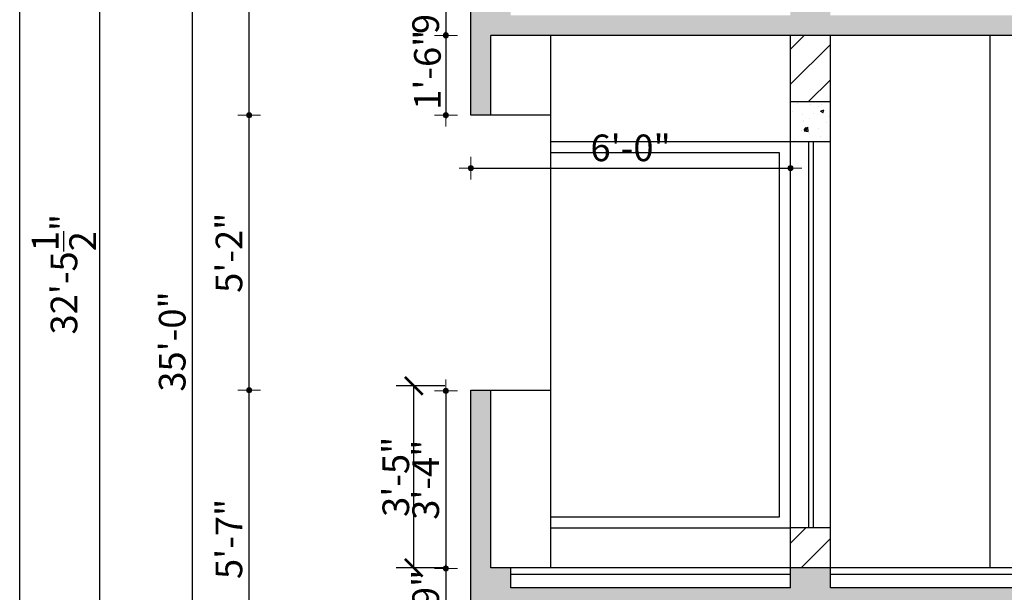
# Model space of a CAD drawing. Units: feet. Extents: x 29269 to 32217, y -19918 to 20536.
# Drawn here: x 29624 to 29845, y -19581 to -19452 of the extents above; entities that cross this region are included whole.
import ezdxf

# ---------------------------------------------------------------- set-up
doc = ezdxf.new("R2010")
doc.units = ezdxf.units.FT
doc.header["$MEASUREMENT"] = 0
doc.header["$PDMODE"] = 2
doc.layers.get('0').update_dxf_attribs({"lineweight": 30})
doc.layers.add('BLK_1_HT_OF_BLDG', color=5, linetype='Continuous', plot=False)
doc.layers.add('BLK_1_PARAPET_HT', color=2, linetype='Continuous', plot=False)
for name, color, linetype, lineweight in [('D.DIM.', 191, 'Continuous', 5), ('DOOR', 32, 'Continuous', 30), ('HAT', 8, 'Continuous', 25), ('WAII', 1, 'Continuous', 25), ('WALL', 10, 'Continuous', 30)]:
    doc.layers.add(name, color=color, linetype=linetype, lineweight=lineweight)
doc.styles.add('GURPREET', font='times.ttf')
doc.styles.get("Standard").update_dxf_attribs({"font": 'ARIALN.TTF'})
doc.dimstyles.new('GURPREET', dxfattribs={"dimtxt": 6, "dimasz": 0.4, "dimexe": 0.18, "dimexo": 0.0625, "dimgap": 1.5, "dimtad": 1, "dimdec": 1, "dimzin": 3, "dimdsep": 46, "dimlunit": 4, "dimtxsty": 'GURPREET', "dimblk": 'DIM TIK', "dimcen": 1, "dimse1": 1, "dimse2": 1, "dimclrd": 4, "dimclrt": 7, "dimadec": 0, "dimazin": 0, "dimtfac": 0.75, "dimtdec": 1, "dimtix": 1, "dimtmove": 2, "dimatfit": 3, "dimfxl": 0.18, "dimtolj": 1, "dimtzin": 0, "dimlwd": 25, "dimarcsym": 0})
doc.dimstyles.get("Standard").update_dxf_attribs({"dimtxt": 6, "dimasz": 4, "dimexe": 4, "dimexo": 4, "dimgap": 1, "dimtad": 1, "dimdec": 1, "dimzin": 3, "dimdsep": 46, "dimlunit": 4, "dimtxsty": 'Standard', "dimblk": 'ARCHTICK', "dimcen": 0.09, "dimadec": 0, "dimazin": 0, "dimtfac": 1.005, "dimtdec": 1, "dimtofl": 0, "dimtmove": 2, "dimatfit": 3, "dimfxl": 4, "dimfxlon": 1, "dimtolj": 1, "dimtzin": 0, "dimarcsym": 0})
pattern_1 = [(50, (-4015.833, -36884.417), (7.1726018, -0.62752135), [0.75, -8.25]), (355, (-4015.833, -36884.417), (-1.3875133, 7.5219213), [0.6, -6.6]), (100.451444, (-4015.235, -36884.469), (5.7850885, 6.8943999), [0.6374019, -7.0114211]), (46.1842, (-4015.833, -36882.417), (10.6724133, -1.6551928), [1.125, -12.375]), (96.635635, (-4014.944, -36882.555), (9.3466195, 9.741186), [0.9561034, -10.5171376]), (351.184164, (-4015.833, -36882.417), (9.3466195, 9.741186), [0.9, -9.9]), (21, (-4014.833, -36882.917), (5.9690705, -4.0261889), [0.75, -8.25]), (326, (-4014.833, -36882.917), (2.4331533, 7.2515005), [0.6, -6.6]), (71.451445, (-4014.3355, -36883.2524), (8.4022238, 3.2253115), [0.6374019, -7.0114211]), (37.5, (-4015.833, -36884.417), (0.12159855, 3.32893854), [0, -6.52, 0, -6.7, 0, -6.625]), (7.5, (-4015.833, -36884.417), (2.63069537, 3.94411712), [0, -3.82, 0, -6.37, 0, -2.525]), (327.5, (-4018.063, -36884.417), (5.33822436, -0.22554872), [0, -2.5, 0, -7.8, 0, -10.35]), (317.5, (-4019.063, -36884.417), (5.8318617, 1.0010498), [0, -3.25, 0, -5.18, 0, -7.35])]
pattern_2 = [(45, (-4015.833, -36884.417), (-3.97747564, 3.97747564), [])]

# ---------------------------------------------------------------- blocks, each defined once
blk = doc.blocks.new('DIM TIK')
blk.add_hatch(color=7).paths.add_polyline_path([(-1.45, 0, 1), (1.45, 0, 1)])
at = {"color": 7}
for p, q in [((0, 1.45), (0, 6.43)), ((1.45, 0), (6.43, 0)), ((-6.43, 0), (-1.45, 0)), ((0, -6.43), (0, -1.45))]:
    blk.add_line(p, q, dxfattribs=at)
blk.add_circle((0, 0), 1.45, dxfattribs=at)
blk = doc.blocks.new('*D192')
at = {"layer": 'D.DIM.', "color": 4, "linetype": 'Continuous', "lineweight": 25, "transparency": 16777216}
blk.add_line((29675.42, -19601.98), (29675.42, -19535.78), dxfattribs=at)
at = {"layer": 'Defpoints', "color": 0, "transparency": 16777216}
for p in [(29675.42, -19535.38), (29725.32, -19535.38), (29725.32, -19602.38)]:
    blk.add_point(p, dxfattribs=at)
at = {"layer": 'D.DIM.', "color": 4, "lineweight": 25, "transparency": 16777216, "xscale": 0.4, "yscale": 0.4, "zscale": 0.4}
for p, rotation in [((29675.42, -19535.38), 90), ((29675.42, -19602.38), 270)]:
    blk.add_blockref('DIM TIK', p, dxfattribs=dict(at, rotation=rotation))
at = {"layer": 'D.DIM.', "color": 7, "transparency": 16777216, "insert": (29670.86, -19568.88), "char_height": 6, "attachment_point": 5, "rotation": 90, "style": 'GURPREET'}
blk.add_mtext('\\A1;5\'-7"', dxfattribs=at)
blk = doc.blocks.new('*D193')
at = {"layer": 'D.DIM.', "color": 4, "linetype": 'Continuous', "lineweight": 25, "transparency": 16777216}
blk.add_line((29675.42, -19534.98), (29675.42, -19473.78), dxfattribs=at)
at = {"layer": 'Defpoints', "color": 0, "transparency": 16777216}
for p in [(29675.42, -19473.38), (29725.32, -19473.38), (29725.32, -19535.38)]:
    blk.add_point(p, dxfattribs=at)
at = {"layer": 'D.DIM.', "color": 4, "lineweight": 25, "transparency": 16777216, "xscale": 0.4, "yscale": 0.4, "zscale": 0.4}
for p, rotation in [((29675.42, -19473.38), 90), ((29675.42, -19535.38), 270)]:
    blk.add_blockref('DIM TIK', p, dxfattribs=dict(at, rotation=rotation))
at = {"layer": 'D.DIM.', "color": 7, "transparency": 16777216, "insert": (29670.87, -19504.38), "char_height": 6, "attachment_point": 5, "rotation": 90, "style": 'GURPREET'}
blk.add_mtext('\\A1;5\'-2"', dxfattribs=at)
blk = doc.blocks.new('*D194')
at = {"layer": 'D.DIM.', "color": 4, "linetype": 'Continuous', "lineweight": 25, "transparency": 16777216}
blk.add_line((29675.42, -19472.98), (29675.42, -19406.78), dxfattribs=at)
at = {"layer": 'Defpoints', "color": 0, "transparency": 16777216}
for p in [(29675.42, -19406.38), (29725.32, -19406.38), (29725.32, -19473.38)]:
    blk.add_point(p, dxfattribs=at)
at = {"layer": 'D.DIM.', "color": 4, "lineweight": 25, "transparency": 16777216, "xscale": 0.4, "yscale": 0.4, "zscale": 0.4}
for p, rotation in [((29675.42, -19406.38), 90), ((29675.42, -19473.38), 270)]:
    blk.add_blockref('DIM TIK', p, dxfattribs=dict(at, rotation=rotation))
at = {"layer": 'D.DIM.', "color": 7, "transparency": 16777216, "insert": (29670.86, -19439.88), "char_height": 6, "attachment_point": 5, "rotation": 90, "style": 'GURPREET'}
blk.add_mtext('\\A1;5\'-7"', dxfattribs=at)
blk = doc.blocks.new('*D197')
at = {"layer": 'D.DIM.', "color": 4, "linetype": 'Continuous', "lineweight": 25, "transparency": 16777216}
blk.add_line((29662.64, -19733.98), (29662.64, -19314.78), dxfattribs=at)
at = {"layer": 'Defpoints', "color": 0, "transparency": 16777216}
for p in [(29662.64, -19314.38), (29729.82, -19314.38), (29797.32, -19734.38)]:
    blk.add_point(p, dxfattribs=at)
at = {"layer": 'D.DIM.', "color": 4, "lineweight": 25, "transparency": 16777216, "xscale": 0.4, "yscale": 0.4, "zscale": 0.4}
for p, rotation in [((29662.64, -19314.38), 90), ((29662.64, -19734.38), 270)]:
    blk.add_blockref('DIM TIK', p, dxfattribs=dict(at, rotation=rotation))
at = {"layer": 'D.DIM.', "color": 7, "transparency": 16777216, "insert": (29658.09, -19524.38), "char_height": 6, "attachment_point": 5, "rotation": 90, "style": 'GURPREET'}
blk.add_mtext('\\A1;35\'-0"', dxfattribs=at)
blk = doc.blocks.new('*D40')
at = {"layer": 'D.DIM.', "color": 4, "linetype": 'Continuous', "lineweight": 25, "transparency": 16777216}
blk.add_line((29725.72, -19485.3), (29796.92, -19485.3), dxfattribs=at)
at = {"layer": 'Defpoints', "color": 0, "transparency": 16777216}
for p in [(29725.32, -19473.38), (29797.32, -19473.38), (29797.32, -19485.3)]:
    blk.add_point(p, dxfattribs=at)
at = {"layer": 'D.DIM.', "color": 4, "lineweight": 25, "transparency": 16777216, "xscale": 0.4, "yscale": 0.4, "zscale": 0.4, "rotation": 180}
blk.add_blockref('DIM TIK', (29725.32, -19485.3), dxfattribs=at)
at = {"layer": 'D.DIM.', "color": 4, "lineweight": 25, "transparency": 16777216, "xscale": 0.4, "yscale": 0.4, "zscale": 0.4}
blk.add_blockref('DIM TIK', (29797.32, -19485.3), dxfattribs=at)
at = {"layer": 'D.DIM.', "color": 7, "transparency": 16777216, "insert": (29761.32, -19480.74), "char_height": 6, "attachment_point": 5, "style": 'GURPREET'}
blk.add_mtext('\\A1;6\'-0"', dxfattribs=at)
blk = doc.blocks.new('*D140')
at = {"layer": 'D.DIM.', "color": 4, "linetype": 'Continuous', "lineweight": 25, "transparency": 16777216}
blk.add_line((29719.73, -19535.93), (29719.73, -19575.13), dxfattribs=at)
at = {"layer": 'Defpoints', "color": 0, "transparency": 16777216}
for p in [(29715.75, -19535.53), (29715.75, -19575.53), (29719.73, -19575.53)]:
    blk.add_point(p, dxfattribs=at)
at = {"layer": 'D.DIM.', "color": 4, "lineweight": 25, "transparency": 16777216, "xscale": 0.4, "yscale": 0.4, "zscale": 0.4}
for p, rotation in [((29719.73, -19535.53), 90), ((29719.73, -19575.53), 270)]:
    blk.add_blockref('DIM TIK', p, dxfattribs=dict(at, rotation=rotation))
at = {"layer": 'D.DIM.', "color": 7, "transparency": 16777216, "insert": (29715.17, -19555.53), "char_height": 6, "attachment_point": 5, "rotation": 90, "style": 'GURPREET'}
blk.add_mtext('\\A1;3\'-4"', dxfattribs=at)
blk = doc.blocks.new('*D141')
at = {"layer": 'D.DIM.', "color": 4, "linetype": 'Continuous', "lineweight": 25, "transparency": 16777216}
for p, q in [((29719.73, -19575.13), (29719.73, -19574.73)), ((29719.73, -19575.53), (29719.73, -19584.53)), ((29719.73, -19584.93), (29719.73, -19585.33))]:
    blk.add_line(p, q, dxfattribs=at)
at = {"layer": 'Defpoints', "color": 0, "transparency": 16777216}
for p in [(29715.75, -19575.53), (29719.73, -19584.53), (29725.32, -19584.53)]:
    blk.add_point(p, dxfattribs=at)
at = {"layer": 'D.DIM.', "color": 4, "lineweight": 25, "transparency": 16777216, "xscale": 0.4, "yscale": 0.4, "zscale": 0.4}
for p, rotation in [((29719.73, -19575.53), 270), ((29719.73, -19584.53), 90)]:
    blk.add_blockref('DIM TIK', p, dxfattribs=dict(at, rotation=rotation))
at = {"layer": 'D.DIM.', "color": 7, "transparency": 16777216, "insert": (29715.17, -19580.03), "char_height": 6, "attachment_point": 5, "rotation": 90, "style": 'GURPREET'}
blk.add_mtext('\\A1;9"', dxfattribs=at)
blk = doc.blocks.new('*D144')
at = {"layer": 'D.DIM.', "color": 4, "linetype": 'Continuous', "lineweight": 25, "transparency": 16777216}
for p, q in [((29719.73, -19445.98), (29719.73, -19445.58)), ((29719.73, -19446.38), (29719.73, -19455.38)), ((29719.73, -19455.78), (29719.73, -19456.18))]:
    blk.add_line(p, q, dxfattribs=at)
at = {"layer": 'Defpoints', "color": 0, "transparency": 16777216}
for p in [(29715.75, -19446.38), (29719.73, -19455.38), (29725.32, -19455.38)]:
    blk.add_point(p, dxfattribs=at)
at = {"layer": 'D.DIM.', "color": 4, "lineweight": 25, "transparency": 16777216, "xscale": 0.4, "yscale": 0.4, "zscale": 0.4}
for p, rotation in [((29719.73, -19446.38), 270), ((29719.73, -19455.38), 90)]:
    blk.add_blockref('DIM TIK', p, dxfattribs=dict(at, rotation=rotation))
at = {"layer": 'D.DIM.', "color": 7, "transparency": 16777216, "insert": (29715.17, -19450.88), "char_height": 6, "attachment_point": 5, "rotation": 90, "style": 'GURPREET'}
blk.add_mtext('\\A1;9"', dxfattribs=at)
blk = doc.blocks.new('*D145')
at = {"layer": 'D.DIM.', "color": 4, "linetype": 'Continuous', "lineweight": 25, "transparency": 16777216}
for p, q in [((29719.73, -19454.98), (29719.73, -19454.58)), ((29719.73, -19455.38), (29719.73, -19473.38)), ((29719.73, -19473.78), (29719.73, -19474.18))]:
    blk.add_line(p, q, dxfattribs=at)
at = {"layer": 'Defpoints', "color": 0, "transparency": 16777216}
for p in [(29725.32, -19455.38), (29719.73, -19473.38), (29725.32, -19473.38)]:
    blk.add_point(p, dxfattribs=at)
at = {"layer": 'D.DIM.', "color": 4, "lineweight": 25, "transparency": 16777216, "xscale": 0.4, "yscale": 0.4, "zscale": 0.4}
for p, rotation in [((29719.73, -19455.38), 270), ((29719.73, -19473.38), 90)]:
    blk.add_blockref('DIM TIK', p, dxfattribs=dict(at, rotation=rotation))
at = {"layer": 'D.DIM.', "color": 7, "transparency": 16777216, "insert": (29715.56, -19463.13), "char_height": 6, "attachment_point": 5, "rotation": 90, "style": 'GURPREET'}
blk.add_mtext('\\A1;1\'-6"', dxfattribs=at)
blk = doc.blocks.new('_ArchTick')
at = {"color": 0, "linetype": 'ByBlock', "const_width": 0.15}
blk.add_lwpolyline([(-0.5, -0.5), (0.5, 0.5)], dxfattribs=at)
blk = doc.blocks.new('*D456')
at = {"layer": 'BLK_1_HT_OF_BLDG', "color": 0, "lineweight": -2, "transparency": 16777216}
for p, q in [((29648.82, -19314.38), (29637.82, -19314.38)), ((29641.82, -19704.06), (29641.82, -19314.38)), ((29646.42, -19704.06), (29637.82, -19704.06))]:
    blk.add_line(p, q, dxfattribs=at)
at = {"layer": 'Defpoints', "color": 0, "transparency": 16777216}
for p in [(29641.82, -19314.38), (29725.32, -19314.38), (29650.42, -19704.06)]:
    blk.add_point(p, dxfattribs=at)
at = {"layer": 'BLK_1_HT_OF_BLDG', "color": 0, "lineweight": -2, "transparency": 16777216, "xscale": 4, "yscale": 4, "zscale": 4}
for p, rotation in [((29641.82, -19314.38), 90), ((29641.82, -19704.06), 270)]:
    blk.add_blockref('_ArchTick', p, dxfattribs=dict(at, rotation=rotation))
at = {"layer": 'BLK_1_HT_OF_BLDG', "color": 0, "transparency": 16777216, "insert": (29633.71, -19509.22), "char_height": 6, "attachment_point": 5, "rotation": 90}
blk.add_mtext('\\A1;32\'-5{\\H1.005000x;\\S1/2;}"', dxfattribs=at)
blk = doc.blocks.new('*D466')
at = {"layer": 'BLK_1_PARAPET_HT', "color": 0, "lineweight": -2, "transparency": 16777216}
for p, q in [((29719.5, -19534.38), (29708.5, -19534.38)), ((29712.5, -19575.38), (29712.5, -19534.38)), ((29719.5, -19575.38), (29708.5, -19575.38))]:
    blk.add_line(p, q, dxfattribs=at)
at = {"layer": 'Defpoints', "color": 0, "transparency": 16777216}
for p in [(29712.5, -19534.38), (29729.82, -19534.38), (29729.82, -19575.38)]:
    blk.add_point(p, dxfattribs=at)
at = {"layer": 'BLK_1_PARAPET_HT', "color": 0, "lineweight": -2, "transparency": 16777216, "xscale": 4, "yscale": 4, "zscale": 4}
for p, rotation in [((29712.5, -19534.38), 90), ((29712.5, -19575.38), 270)]:
    blk.add_blockref('_ArchTick', p, dxfattribs=dict(at, rotation=rotation))
at = {"layer": 'BLK_1_PARAPET_HT', "color": 0, "transparency": 16777216, "insert": (29708.44, -19554.88), "char_height": 6, "attachment_point": 5, "rotation": 90}
blk.add_mtext('\\A1;3\'-5"', dxfattribs=at)
blk = doc.blocks.new('*D512')
at = {"layer": 'D.DIM.', "color": 4, "linetype": 'Continuous', "lineweight": 25, "transparency": 16777216}
blk.add_line((29675.42, -19601.98), (29675.42, -19535.78), dxfattribs=at)
at = {"layer": 'Defpoints', "color": 0, "transparency": 16777216}
for p in [(29675.42, -19535.38), (29725.32, -19535.38), (29725.32, -19602.38)]:
    blk.add_point(p, dxfattribs=at)
at = {"layer": 'D.DIM.', "color": 4, "lineweight": 25, "transparency": 16777216, "xscale": 0.4, "yscale": 0.4, "zscale": 0.4}
for p, rotation in [((29675.42, -19535.38), 90), ((29675.42, -19602.38), 270)]:
    blk.add_blockref('DIM TIK', p, dxfattribs=dict(at, rotation=rotation))
at = {"layer": 'D.DIM.', "color": 7, "transparency": 16777216, "insert": (29670.86, -19568.88), "char_height": 6, "attachment_point": 5, "rotation": 90, "style": 'GURPREET'}
blk.add_mtext('\\A1;5\'-7"', dxfattribs=at)
blk = doc.blocks.new('*D513')
at = {"layer": 'D.DIM.', "color": 4, "linetype": 'Continuous', "lineweight": 25, "transparency": 16777216}
blk.add_line((29675.42, -19534.98), (29675.42, -19473.78), dxfattribs=at)
at = {"layer": 'Defpoints', "color": 0, "transparency": 16777216}
for p in [(29675.42, -19473.38), (29725.32, -19473.38), (29725.32, -19535.38)]:
    blk.add_point(p, dxfattribs=at)
at = {"layer": 'D.DIM.', "color": 4, "lineweight": 25, "transparency": 16777216, "xscale": 0.4, "yscale": 0.4, "zscale": 0.4}
for p, rotation in [((29675.42, -19473.38), 90), ((29675.42, -19535.38), 270)]:
    blk.add_blockref('DIM TIK', p, dxfattribs=dict(at, rotation=rotation))
at = {"layer": 'D.DIM.', "color": 7, "transparency": 16777216, "insert": (29670.87, -19504.38), "char_height": 6, "attachment_point": 5, "rotation": 90, "style": 'GURPREET'}
blk.add_mtext('\\A1;5\'-2"', dxfattribs=at)
blk = doc.blocks.new('*D514')
at = {"layer": 'D.DIM.', "color": 4, "linetype": 'Continuous', "lineweight": 25, "transparency": 16777216}
blk.add_line((29675.42, -19472.98), (29675.42, -19406.78), dxfattribs=at)
at = {"layer": 'Defpoints', "color": 0, "transparency": 16777216}
for p in [(29675.42, -19406.38), (29725.32, -19406.38), (29725.32, -19473.38)]:
    blk.add_point(p, dxfattribs=at)
at = {"layer": 'D.DIM.', "color": 4, "lineweight": 25, "transparency": 16777216, "xscale": 0.4, "yscale": 0.4, "zscale": 0.4}
for p, rotation in [((29675.42, -19406.38), 90), ((29675.42, -19473.38), 270)]:
    blk.add_blockref('DIM TIK', p, dxfattribs=dict(at, rotation=rotation))
at = {"layer": 'D.DIM.', "color": 7, "transparency": 16777216, "insert": (29670.86, -19439.88), "char_height": 6, "attachment_point": 5, "rotation": 90, "style": 'GURPREET'}
blk.add_mtext('\\A1;5\'-7"', dxfattribs=at)
blk = doc.blocks.new('*D517')
at = {"layer": 'D.DIM.', "color": 4, "linetype": 'Continuous', "lineweight": 25, "transparency": 16777216}
blk.add_line((29662.64, -19733.98), (29662.64, -19314.78), dxfattribs=at)
at = {"layer": 'Defpoints', "color": 0, "transparency": 16777216}
for p in [(29662.64, -19314.38), (29729.82, -19314.38), (29743.32, -19734.38)]:
    blk.add_point(p, dxfattribs=at)
at = {"layer": 'D.DIM.', "color": 4, "lineweight": 25, "transparency": 16777216, "xscale": 0.4, "yscale": 0.4, "zscale": 0.4}
for p, rotation in [((29662.64, -19314.38), 90), ((29662.64, -19734.38), 270)]:
    blk.add_blockref('DIM TIK', p, dxfattribs=dict(at, rotation=rotation))
at = {"layer": 'D.DIM.', "color": 7, "transparency": 16777216, "insert": (29658.09, -19524.38), "char_height": 6, "attachment_point": 5, "rotation": 90, "style": 'GURPREET'}
blk.add_mtext('\\A1;35\'-0"', dxfattribs=at)
blk = doc.blocks.new('*D530')
at = {"layer": 'D.DIM.', "color": 4, "linetype": 'Continuous', "lineweight": 25, "transparency": 16777216}
blk.add_line((29725.72, -19485.3), (29796.92, -19485.3), dxfattribs=at)
at = {"layer": 'Defpoints', "color": 0, "transparency": 16777216}
for p in [(29725.32, -19473.38), (29797.32, -19473.38), (29797.32, -19485.3)]:
    blk.add_point(p, dxfattribs=at)
at = {"layer": 'D.DIM.', "color": 4, "lineweight": 25, "transparency": 16777216, "xscale": 0.4, "yscale": 0.4, "zscale": 0.4, "rotation": 180}
blk.add_blockref('DIM TIK', (29725.32, -19485.3), dxfattribs=at)
at = {"layer": 'D.DIM.', "color": 4, "lineweight": 25, "transparency": 16777216, "xscale": 0.4, "yscale": 0.4, "zscale": 0.4}
blk.add_blockref('DIM TIK', (29797.32, -19485.3), dxfattribs=at)
at = {"layer": 'D.DIM.', "color": 7, "transparency": 16777216, "insert": (29761.32, -19480.74), "char_height": 6, "attachment_point": 5, "style": 'GURPREET'}
blk.add_mtext('\\A1;6\'-0"', dxfattribs=at)
blk = doc.blocks.new('*D819')
at = {"layer": 'D.DIM.', "color": 4, "linetype": 'Continuous', "lineweight": 25, "transparency": 16777216}
blk.add_line((29719.73, -19535.93), (29719.73, -19575.13), dxfattribs=at)
at = {"layer": 'Defpoints', "color": 0, "transparency": 16777216}
for p in [(29715.75, -19535.53), (29715.75, -19575.53), (29719.73, -19575.53)]:
    blk.add_point(p, dxfattribs=at)
at = {"layer": 'D.DIM.', "color": 4, "lineweight": 25, "transparency": 16777216, "xscale": 0.4, "yscale": 0.4, "zscale": 0.4}
for p, rotation in [((29719.73, -19535.53), 90), ((29719.73, -19575.53), 270)]:
    blk.add_blockref('DIM TIK', p, dxfattribs=dict(at, rotation=rotation))
at = {"layer": 'D.DIM.', "color": 7, "transparency": 16777216, "insert": (29715.17, -19555.53), "char_height": 6, "attachment_point": 5, "rotation": 90, "style": 'GURPREET'}
blk.add_mtext('\\A1;3\'-4"', dxfattribs=at)
blk = doc.blocks.new('*D820')
at = {"layer": 'D.DIM.', "color": 4, "linetype": 'Continuous', "lineweight": 25, "transparency": 16777216}
for p, q in [((29719.73, -19575.13), (29719.73, -19574.73)), ((29719.73, -19575.53), (29719.73, -19584.53)), ((29719.73, -19584.93), (29719.73, -19585.33))]:
    blk.add_line(p, q, dxfattribs=at)
at = {"layer": 'Defpoints', "color": 0, "transparency": 16777216}
for p in [(29715.75, -19575.53), (29719.73, -19584.53), (29725.32, -19584.53)]:
    blk.add_point(p, dxfattribs=at)
at = {"layer": 'D.DIM.', "color": 4, "lineweight": 25, "transparency": 16777216, "xscale": 0.4, "yscale": 0.4, "zscale": 0.4}
for p, rotation in [((29719.73, -19575.53), 270), ((29719.73, -19584.53), 90)]:
    blk.add_blockref('DIM TIK', p, dxfattribs=dict(at, rotation=rotation))
at = {"layer": 'D.DIM.', "color": 7, "transparency": 16777216, "insert": (29715.17, -19580.03), "char_height": 6, "attachment_point": 5, "rotation": 90, "style": 'GURPREET'}
blk.add_mtext('\\A1;9"', dxfattribs=at)
blk = doc.blocks.new('*D823')
at = {"layer": 'D.DIM.', "color": 4, "linetype": 'Continuous', "lineweight": 25, "transparency": 16777216}
for p, q in [((29719.73, -19445.98), (29719.73, -19445.58)), ((29719.73, -19446.38), (29719.73, -19455.38)), ((29719.73, -19455.78), (29719.73, -19456.18))]:
    blk.add_line(p, q, dxfattribs=at)
at = {"layer": 'Defpoints', "color": 0, "transparency": 16777216}
for p in [(29715.75, -19446.38), (29719.73, -19455.38), (29725.32, -19455.38)]:
    blk.add_point(p, dxfattribs=at)
at = {"layer": 'D.DIM.', "color": 4, "lineweight": 25, "transparency": 16777216, "xscale": 0.4, "yscale": 0.4, "zscale": 0.4}
for p, rotation in [((29719.73, -19446.38), 270), ((29719.73, -19455.38), 90)]:
    blk.add_blockref('DIM TIK', p, dxfattribs=dict(at, rotation=rotation))
at = {"layer": 'D.DIM.', "color": 7, "transparency": 16777216, "insert": (29715.17, -19450.88), "char_height": 6, "attachment_point": 5, "rotation": 90, "style": 'GURPREET'}
blk.add_mtext('\\A1;9"', dxfattribs=at)
blk = doc.blocks.new('*D824')
at = {"layer": 'D.DIM.', "color": 4, "linetype": 'Continuous', "lineweight": 25, "transparency": 16777216}
for p, q in [((29719.73, -19454.98), (29719.73, -19454.58)), ((29719.73, -19455.38), (29719.73, -19473.38)), ((29719.73, -19473.78), (29719.73, -19474.18))]:
    blk.add_line(p, q, dxfattribs=at)
at = {"layer": 'Defpoints', "color": 0, "transparency": 16777216}
for p in [(29725.32, -19455.38), (29719.73, -19473.38), (29725.32, -19473.38)]:
    blk.add_point(p, dxfattribs=at)
at = {"layer": 'D.DIM.', "color": 4, "lineweight": 25, "transparency": 16777216, "xscale": 0.4, "yscale": 0.4, "zscale": 0.4}
for p, rotation in [((29719.73, -19455.38), 270), ((29719.73, -19473.38), 90)]:
    blk.add_blockref('DIM TIK', p, dxfattribs=dict(at, rotation=rotation))
at = {"layer": 'D.DIM.', "color": 7, "transparency": 16777216, "insert": (29715.56, -19463.13), "char_height": 6, "attachment_point": 5, "rotation": 90, "style": 'GURPREET'}
blk.add_mtext('\\A1;1\'-6"', dxfattribs=at)

msp = doc.modelspace()

# ---------------------------------------------------------------- hatches: boundary and pattern name
at = {"layer": 'HAT'}
h = msp.add_hatch(dxfattribs=at)
h.set_pattern_fill('AR-CONC', color=256)
h.set_pattern_definition(pattern_1)
h.paths.add_polyline_path([(30392.82, -19455.38), (30392.82, -19473.38), (30397.32, -19473.38), (30397.32, -19406.38), (30392.82, -19406.38), (30392.82, -19446.38), (30388.32, -19446.38), (30388.32, -19450.88), (30325.32, -19450.88), (30325.32, -19446.38), (30316.32, -19446.38), (30316.32, -19450.88), (30220.32, -19450.88), (30220.32, -19446.38), (30215.82, -19446.38), (30215.82, -19450.88), (29806.32, -19450.88), (29806.32, -19446.38), (29797.32, -19446.38), (29797.32, -19450.88), (29734.32, -19450.88), (29734.32, -19446.38), (29729.82, -19446.38), (29729.82, -19406.38), (29725.32, -19406.38), (29725.32, -19473.38), (29729.82, -19473.38), (29729.82, -19455.38)])
h = msp.add_hatch(dxfattribs=at)
h.set_pattern_fill('ANSI31', color=256, scale=45)
h.set_pattern_definition(pattern_2)
h.paths.add_polyline_path([(29806.32, -19455.38), (29797.32, -19455.38), (29797.32, -19470.38), (29806.32, -19470.38)])
h = msp.add_hatch(dxfattribs=at)
h.set_pattern_fill('AR-CONC', color=256)
h.set_pattern_definition([(50, (-4015.833, -36884.417), (7.1726018, -0.62752135), [0.75, -8.25]), (355, (-4015.833, -36884.417), (-1.3875133, 7.5219213), [0.6, -6.6]), (100.4514, (-4015.235, -36884.469), (5.7850938, 6.8943954), [0.6374019, -7.0114211]), (46.1842, (-4015.833, -36882.417), (10.6724105, -1.6551901), [1.125, -12.375]), (96.6356, (-4014.944, -36882.555), (9.346627, 9.7411787), [0.956103, -10.51713]), (351.1842, (-4015.833, -36882.417), (9.3466195, 9.741186), [0.9, -9.9]), (21, (-4014.833, -36882.917), (5.9690705, -4.0261889), [0.75, -8.25]), (326, (-4014.833, -36882.917), (2.4331533, 7.2515005), [0.6, -6.6]), (71.4514, (-4014.3355, -36883.2524), (8.4022263, 3.225305), [0.6374019, -7.0114211]), (37.5, (-4015.833, -36884.417), (0.12159855, 3.32893854), [0, -6.52, 0, -6.7, 0, -6.625]), (7.5, (-4015.833, -36884.417), (2.63069537, 3.94411712), [0, -3.82, 0, -6.37, 0, -2.525]), (327.5, (-4018.063, -36884.417), (5.33822436, -0.22554872), [0, -2.5, 0, -7.8, 0, -10.35]), (317.5, (-4019.063, -36884.417), (5.8318617, 1.0010498), [0, -3.25, 0, -5.18, 0, -7.35])])
h.paths.add_polyline_path([(29806.32, -19470.38), (29797.32, -19470.38), (29797.32, -19479.38), (29806.32, -19479.38)])
h = msp.add_hatch(dxfattribs=at)
h.set_pattern_fill('AR-CONC', color=256)
h.set_pattern_definition(pattern_1)
h.paths.add_polyline_path([(29729.82, -19584.38), (30392.82, -19584.38), (30392.82, -19602.38), (30397.32, -19602.38), (30397.32, -19535.38), (30392.82, -19535.38), (30392.82, -19575.38), (30388.32, -19575.38), (30388.32, -19579.88), (30325.32, -19579.88), (30325.32, -19575.38), (30316.32, -19575.38), (30316.32, -19579.88), (30220.32, -19579.88), (30220.32, -19575.38), (30215.82, -19575.38), (30215.82, -19579.88), (29806.32, -19579.88), (29806.32, -19575.38), (29797.32, -19575.38), (29797.32, -19579.88), (29734.32, -19579.88), (29734.32, -19575.38), (29729.82, -19575.38), (29729.82, -19535.38), (29725.32, -19535.38), (29725.32, -19602.38), (29729.82, -19602.38)])
h = msp.add_hatch(dxfattribs=at)
h.set_pattern_fill('ANSI31', color=256, scale=45)
h.set_pattern_definition(pattern_2)
h.paths.add_polyline_path([(29806.32, -19566.38), (29797.32, -19566.38), (29797.32, -19575.38), (29806.32, -19575.38)])

# ---------------------------------------------------------------- linework, layer by layer
at = {"layer": 'DOOR'}
for points in [[(29797.32, -19479.38), (29743.32, -19479.38)], [(29797.32, -19479.38), (29743.32, -19479.38)], [(29743.32, -19563.88), (29794.82, -19563.88), (29794.82, -19481.88), (29743.32, -19481.88)], [(29743.32, -19563.88), (29794.82, -19563.88), (29794.82, -19481.88), (29743.32, -19481.88)], [(29743.32, -19566.38), (29797.32, -19566.38)], [(29743.32, -19566.38), (29797.32, -19566.38)]]:
    msp.add_lwpolyline(points, dxfattribs=at)
at = {"layer": 'WAII'}
for p, q in [((29725.32, -19473.38), (29725.32, -19406.38)), ((30392.82, -19455.38), (29729.82, -19455.38)), ((29729.82, -19473.38), (29729.82, -19455.38)), ((29743.32, -19575.38), (29743.32, -19455.38)), ((29797.32, -19579.88), (29797.32, -19455.38)), ((29806.32, -19579.88), (29806.32, -19455.38)), ((29842.32, -19575.38), (29842.32, -19455.38)), ((29806.32, -19470.38), (29797.32, -19470.38)), ((29743.32, -19473.38), (29725.32, -19473.38)), ((29806.32, -19479.38), (29797.32, -19479.38)), ((29801.42, -19479.38), (29801.42, -19566.38)), ((29802.42, -19479.38), (29802.42, -19566.38)), ((29725.32, -19602.38), (29725.32, -19535.38)), ((29725.32, -19535.38), (29743.32, -19535.38)), ((29729.82, -19575.38), (29729.82, -19535.38)), ((29806.32, -19566.38), (29797.32, -19566.38)), ((30140.82, -19575.38), (29729.82, -19575.38)), ((29734.32, -19579.88), (29734.32, -19575.38)), ((29797.32, -19576.88), (29734.32, -19576.88)), ((30140.82, -19576.88), (29806.32, -19576.88)), ((29797.32, -19579.88), (29734.32, -19579.88)), ((30215.82, -19579.88), (29806.32, -19579.88))]:
    msp.add_line(p, q, dxfattribs=at)
at = {"layer": 'WAII', "color": 2}
msp.add_line((29797.32, -19479.38), (29743.32, -19479.38), dxfattribs=at)
at = {"layer": 'WALL'}
msp.add_lwpolyline([(29623.74, -18780.35), (31444.88, -18780.35), (31444.88, -19917.96), (29623.74, -19917.96)], close=True, dxfattribs=at)

# ---------------------------------------------------------------- dimensions: what is measured, and where the dimension line sits
at = {"layer": 'BLK_1_HT_OF_BLDG'}
dim = msp.add_linear_dim(base=(29641.82, -19314.38), p1=(29650.42, -19704.06), p2=(29725.32, -19314.38), angle=90, dimstyle='Standard', override={"dimfxl": 7}, dxfattribs=at)
dim.commit()
dim.dimension.update_dxf_attribs({"geometry": '*D456', "text_midpoint": (29633.71, -19509.22)})
at = {"layer": 'BLK_1_PARAPET_HT', "color": 3}
dim = msp.add_linear_dim(base=(29712.5, -19534.38), p1=(29729.82, -19575.38), p2=(29729.82, -19534.38), angle=90, dimstyle='Standard', override={"dimfxl": 7}, dxfattribs=at)
dim.commit()
dim.dimension.update_dxf_attribs({"geometry": '*D466', "text_midpoint": (29708.44, -19554.88)})
at = {"layer": 'D.DIM.'}
for base, p1, p2, picture, middle in [((29662.64, -19314.38), (29797.32, -19734.38), (29729.82, -19314.38), '*D197', (29658.09, -19524.38)), ((29662.64, -19314.38), (29743.32, -19734.38), (29729.82, -19314.38), '*D517', (29658.09, -19524.38)), ((29675.42, -19406.38), (29725.32, -19473.38), (29725.32, -19406.38), '*D194', (29670.86, -19439.88)), ((29675.42, -19406.38), (29725.32, -19473.38), (29725.32, -19406.38), '*D514', (29670.86, -19439.88)), ((29719.73, -19455.38), (29715.75, -19446.38), (29725.32, -19455.38), '*D144', (29715.17, -19450.88)), ((29719.73, -19455.38), (29715.75, -19446.38), (29725.32, -19455.38), '*D823', (29715.17, -19450.88)), ((29675.42, -19473.38), (29725.32, -19535.38), (29725.32, -19473.38), '*D193', (29670.87, -19504.38)), ((29675.42, -19473.38), (29725.32, -19535.38), (29725.32, -19473.38), '*D513', (29670.87, -19504.38)), ((29675.42, -19535.38), (29725.32, -19602.38), (29725.32, -19535.38), '*D192', (29670.86, -19568.88)), ((29675.42, -19535.38), (29725.32, -19602.38), (29725.32, -19535.38), '*D512', (29670.86, -19568.88)), ((29719.73, -19575.53), (29715.75, -19535.53), (29715.75, -19575.53), '*D140', (29715.17, -19555.53)), ((29719.73, -19575.53), (29715.75, -19535.53), (29715.75, -19575.53), '*D819', (29715.17, -19555.53)), ((29719.73, -19584.53), (29715.75, -19575.53), (29725.32, -19584.53), '*D141', (29715.17, -19580.03)), ((29719.73, -19584.53), (29715.75, -19575.53), (29725.32, -19584.53), '*D820', (29715.17, -19580.03))]:
    dim = msp.add_linear_dim(base=base, p1=p1, p2=p2, angle=90, dimstyle='GURPREET', dxfattribs=at)
    dim.commit()
    dim.dimension.update_dxf_attribs({"geometry": picture, "text_midpoint": middle})
for picture in ['*D145', '*D824']:
    dim = msp.add_linear_dim(base=(29719.73, -19473.38), p1=(29725.32, -19455.38), p2=(29725.32, -19473.38), angle=90, dimstyle='GURPREET', dxfattribs=at)
    dim.commit()
    dim.dimension.update_dxf_attribs({"geometry": picture, "text_midpoint": (29715.56, -19463.13), "dimtype": 160})
for picture in ['*D40', '*D530']:
    dim = msp.add_linear_dim(base=(29797.32, -19485.3), p1=(29725.32, -19473.38), p2=(29797.32, -19473.38), dimstyle='GURPREET', dxfattribs=at)
    dim.commit()
    dim.dimension.update_dxf_attribs({"geometry": picture, "text_midpoint": (29761.32, -19480.74)})

doc.saveas('drawing.dxf')
